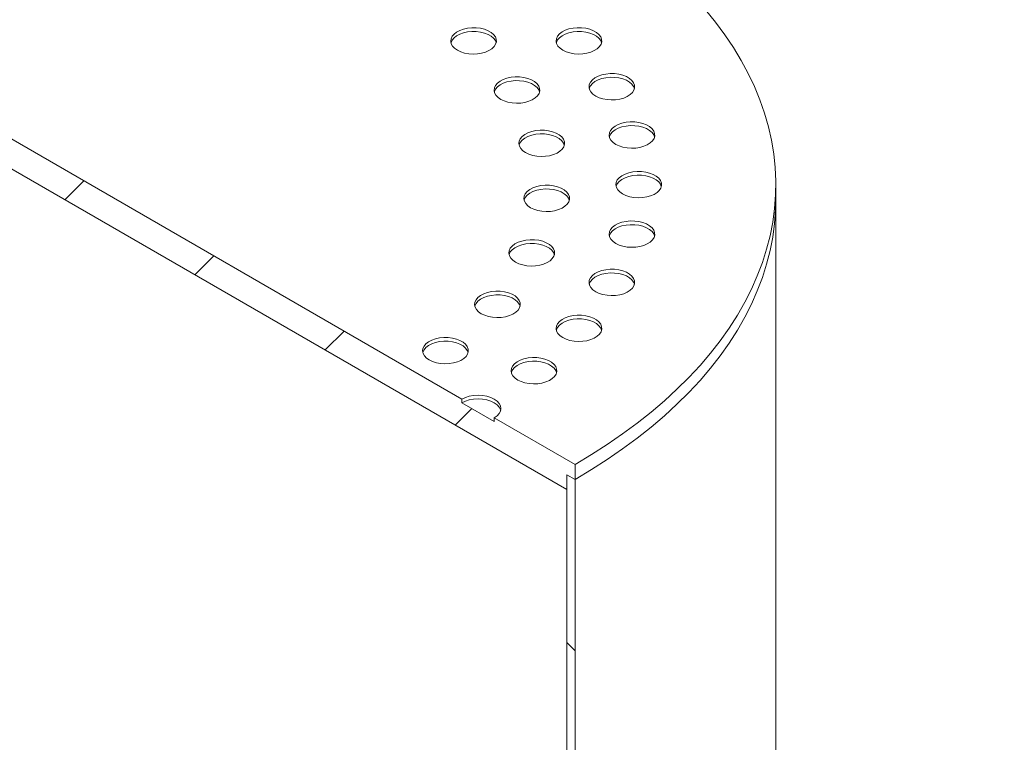
# Model space of a CAD drawing. Units: millimetres. Extents: x -111 to 653, y 5 to 290.
# Drawn here: x 315 to 336, y 241 to 257 of the extents above; entities that cross this region are included whole.
import ezdxf

# ---------------------------------------------------------------- set-up
doc = ezdxf.new("R2010")
doc.units = ezdxf.units.MM

msp = doc.modelspace()

# ---------------------------------------------------------------- hatches: boundary and pattern name
at = {"linetype": 'Continuous', "lineweight": 0}
h = msp.add_hatch(dxfattribs=at)
h.set_pattern_fill('ANSI31', style=0)
h.paths.add_polyline_path([(326.894008, 246.705439), (326.894008, 247.032055), (327.070785, 246.930004), (327.070785, 247.25662), (325.303018, 248.277131), (325.303018, 248.195476), (324.595911, 248.603681), (324.595911, 248.685335), (308.332455, 258.074028), (308.332455, 257.992374), (307.625349, 258.400578), (307.625349, 258.482232), (305.857582, 259.502742), (305.857582, 259.176126), (306.034358, 259.074075), (306.034358, 258.747458)], flags=0)
h = msp.add_hatch(dxfattribs=at)
h.set_pattern_fill('ANSI31', style=0)
edge = h.paths.add_edge_path(flags=0)
edge.add_ellipse((316.464183, 227.378265), major_axis=(109.40687, -63.159242), ratio=0.0217685998, start_angle=71.58986109, end_angle=77.42790898)
edge.add_spline(control_points=[(334.322861, 219.268825), (334.318951, 219.271102), (334.314991, 219.274195), (334.311308, 219.27784), (334.307625, 219.281484), (334.30412, 219.285779), (334.30107, 219.290366), (334.297985, 219.295006), (334.295282, 219.30007), (334.293168, 219.305151), (334.291012, 219.310333), (334.289409, 219.315673), (334.288482, 219.320742), (334.28783, 219.324306), (334.287498, 219.327795), (334.287498, 219.33107)], knot_values=[0.000000197, 0.000000197, 0.000000197, 0.000000197, 0.00033198, 0.00033198, 0.00033198, 0.000663714, 0.000663714, 0.000663714, 0.000999228, 0.000999228, 0.000999228, 0.001341517, 0.001341517, 0.001341517, 0.001581922, 0.001581922, 0.001581922, 0.001581922], weights=[1, 1, 1, 1, 1, 1, 1, 1, 1, 1, 1, 1, 1, 1, 1, 1], degree=3, periodic=0)
edge.add_line((334.287498, 219.33107), (334.287498, 219.414282))
edge.add_spline(control_points=[(334.287498, 219.414282), (334.287498, 219.415613), (334.287443, 219.416978), (334.287334, 219.418366), (334.286948, 219.423298), (334.285855, 219.428628), (334.284141, 219.433914), (334.282426, 219.439201), (334.280041, 219.444594), (334.27718, 219.449634), (334.274349, 219.454618), (334.270972, 219.459397), (334.26733, 219.463554), (334.26375, 219.467639), (334.259814, 219.471237), (334.255855, 219.474033), (334.25462, 219.474906), (334.253376, 219.475707), (334.252134, 219.47643)], knot_values=[0.001576473, 0.001576473, 0.001576473, 0.001576473, 0.001673634, 0.001673634, 0.001673634, 0.002021379, 0.002021379, 0.002021379, 0.002369331, 0.002369331, 0.002369331, 0.002713504, 0.002713504, 0.002713504, 0.003051684, 0.003051684, 0.003051684, 0.003155746, 0.003155746, 0.003155746, 0.003155746], weights=[1, 1, 1, 1, 1, 1, 1, 1, 1, 1, 1, 1, 1, 1, 1, 1, 1, 1, 1], degree=3, periodic=0)
edge.add_ellipse((316.464183, 227.378265), major_axis=(117.363733, -67.752641), ratio=0.0217685998, start_angle=78.38471065, end_angle=79.27294383)
edge.add_spline(control_points=[(332.97904, 220.217193), (332.967263, 220.224044), (332.955331, 220.23335), (332.944237, 220.244318), (332.933144, 220.255285), (332.922583, 220.268211), (332.9134, 220.282024), (332.904135, 220.295961), (332.896019, 220.311178), (332.889688, 220.326442), (332.883265, 220.341929), (332.878502, 220.357885), (332.875775, 220.373018), (332.873904, 220.383406), (332.872949, 220.393574), (332.872949, 220.40313)], knot_values=[0.000000197, 0.000000197, 0.000000197, 0.000000197, 0.000999545, 0.000999545, 0.000999545, 0.001998509, 0.001998509, 0.001998509, 0.003006351, 0.003006351, 0.003006351, 0.004029099, 0.004029099, 0.004029099, 0.004730375, 0.004730375, 0.004730375, 0.004730375], weights=[1, 1, 1, 1, 1, 1, 1, 1, 1, 1, 1, 1, 1, 1, 1, 1], degree=3, periodic=0)
edge.add_line((332.872949, 220.40313), (332.872949, 220.485855))
edge.add_spline(control_points=[(332.872949, 220.485855), (332.872949, 220.490044), (332.872767, 220.494343), (332.872405, 220.49872), (332.87119, 220.513392), (332.867873, 220.52923), (332.862721, 220.544923), (332.857569, 220.560616), (332.850436, 220.576601), (332.841906, 220.591532), (332.833439, 220.606351), (332.823356, 220.620545), (332.812499, 220.632898), (332.801765, 220.64511), (332.789973, 220.655862), (332.778115, 220.66423), (332.774379, 220.666866), (332.770616, 220.669287), (332.766858, 220.671471)], knot_values=[0.004717183, 0.004717183, 0.004717183, 0.004717183, 0.005022891, 0.005022891, 0.005022891, 0.006054981, 0.006054981, 0.006054981, 0.007087217, 0.007087217, 0.007087217, 0.008111758, 0.008111758, 0.008111758, 0.009124481, 0.009124481, 0.009124481, 0.009439319, 0.009439319, 0.009439319, 0.009439319], weights=[1, 1, 1, 1, 1, 1, 1, 1, 1, 1, 1, 1, 1, 1, 1, 1, 1, 1, 1], degree=3, periodic=0)
edge.add_ellipse((316.464183, 227.378265), major_axis=(133.27746, -76.93944), ratio=0.0217685998, start_angle=80.77669143, end_angle=81.29664329)
edge.add_spline(control_points=[(331.918128, 221.164579), (331.906371, 221.171409), (331.894444, 221.175991), (331.883338, 221.177946), (331.87223, 221.179902), (331.861637, 221.179284), (331.852426, 221.17616), (331.843191, 221.173028), (331.835092, 221.167294), (331.828773, 221.159447), (331.8224, 221.151533), (331.817664, 221.141257), (331.814931, 221.12947), (331.813013, 221.1212), (331.812037, 221.112064), (331.812037, 221.102429)], knot_values=[0.000000197, 0.000000197, 0.000000197, 0.000000197, 0.000997884, 0.000997884, 0.000997884, 0.001995624, 0.001995624, 0.001995624, 0.002995876, 0.002995876, 0.002995876, 0.00400477, 0.00400477, 0.00400477, 0.00471186, 0.00471186, 0.00471186, 0.00471186], weights=[1, 1, 1, 1, 1, 1, 1, 1, 1, 1, 1, 1, 1, 1, 1, 1], degree=3, periodic=0)
edge.add_line((331.812037, 221.102429), (331.812037, 221.01984))
edge.add_spline(control_points=[(331.812037, 221.01984), (331.812037, 221.015711), (331.81186, 221.011678), (331.811507, 221.007773), (331.810308, 220.994513), (331.807007, 220.982511), (331.801862, 220.972781), (331.796735, 220.963084), (331.789632, 220.955376), (331.781134, 220.950335), (331.772726, 220.945348), (331.762714, 220.942836), (331.751936, 220.943039), (331.74129, 220.94324), (331.729599, 220.946096), (331.717845, 220.951378), (331.713897, 220.953152), (331.709918, 220.955203), (331.705946, 220.957512)], knot_values=[0.000728862, 0.000728862, 0.000728862, 0.000728862, 0.001030141, 0.001030141, 0.001030141, 0.002060473, 0.002060473, 0.002060473, 0.003087386, 0.003087386, 0.003087386, 0.004103396, 0.004103396, 0.004103396, 0.005106776, 0.005106776, 0.005106776, 0.005439451, 0.005439451, 0.005439451, 0.005439451], weights=[1, 1, 1, 1, 1, 1, 1, 1, 1, 1, 1, 1, 1, 1, 1, 1, 1, 1, 1], degree=3, periodic=0)
edge.add_ellipse((316.464183, 227.378265), major_axis=(117.363733, -67.752641), ratio=0.0217685998, start_angle=80.16010321, end_angle=80.3324874)
edge.add_line((331.4584, 221.101412), (331.4584, 220.935915))
edge.add_ellipse((316.464183, 227.378265), major_axis=(109.40687, -63.159242), ratio=0.0217685998, start_angle=79.38770628, end_angle=79.57281292, ccw=False)
edge.add_spline(control_points=[(331.705946, 220.791942), (331.733284, 220.776041), (331.761016, 220.765372), (331.786843, 220.760813), (331.812668, 220.756255), (331.837294, 220.757676), (331.858726, 220.764899), (331.880258, 220.772156), (331.899154, 220.785458), (331.913932, 220.803659), (331.9289, 220.822094), (331.940053, 220.84605), (331.946532, 220.873548), (331.951142, 220.893115), (331.953492, 220.914772), (331.953492, 220.937629)], knot_values=[0.000000197, 0.000000197, 0.000000197, 0.000000197, 0.00231987, 0.00231987, 0.00231987, 0.004639109, 0.004639109, 0.004639109, 0.006968996, 0.006968996, 0.006968996, 0.009329061, 0.009329061, 0.009329061, 0.011007005, 0.011007005, 0.011007005, 0.011007005], weights=[1, 1, 1, 1, 1, 1, 1, 1, 1, 1, 1, 1, 1, 1, 1, 1], degree=3, periodic=0)
edge.add_line((331.953492, 220.937629), (331.953492, 220.97894))
edge.add_ellipse((316.464183, 227.378265), major_axis=(125.320597, -72.346041), ratio=0.0217685998, start_angle=80.16518537, end_angle=80.67245524, ccw=False)
edge.add_line((332.731494, 220.526737), (332.731494, 220.485375))
edge.add_spline(control_points=[(332.731494, 220.485375), (332.731494, 220.4635), (332.733639, 220.440252), (332.737843, 220.416495), (332.744161, 220.380795), (332.755348, 220.343098), (332.770497, 220.306522), (332.78565, 220.26994), (332.805195, 220.233457), (332.827533, 220.200176), (332.849658, 220.167212), (332.875152, 220.136463), (332.901871, 220.110619), (332.926578, 220.086722), (332.952962, 220.066397), (332.97904, 220.051219)], knot_values=[0.000810775, 0.000810775, 0.000810775, 0.000810775, 0.002415601, 0.002415601, 0.002415601, 0.00483103, 0.00483103, 0.00483103, 0.007247337, 0.007247337, 0.007247337, 0.009640826, 0.009640826, 0.009640826, 0.011849846, 0.011849846, 0.011849846, 0.011849846], weights=[1, 1, 1, 1, 1, 1, 1, 1, 1, 1, 1, 1, 1, 1, 1, 1], degree=3, periodic=0)
edge.add_ellipse((316.464183, 227.378265), major_axis=(109.40687, -63.159242), ratio=0.0217685998, start_angle=77.55782723, end_angle=78.43498398, ccw=False)
edge.add_spline(control_points=[(334.149615, 219.369722), (334.153632, 219.344206), (334.161148, 219.317145), (334.171566, 219.290761), (334.181995, 219.264354), (334.195629, 219.237886), (334.211366, 219.213621), (334.226933, 219.189617), (334.245005, 219.167091), (334.264055, 219.148049), (334.282761, 219.129352), (334.302945, 219.113487), (334.322861, 219.101879)], knot_values=[0.000001006, 0.000001006, 0.000001006, 0.000001006, 0.001739296, 0.001739296, 0.001739296, 0.003479718, 0.003479718, 0.003479718, 0.005201603, 0.005201603, 0.005201603, 0.006892079, 0.006892079, 0.006892079, 0.006892079], weights=[1, 1, 1, 1, 1, 1, 1, 1, 1, 1, 1, 1, 1], degree=3, periodic=0)
edge.add_ellipse((316.464183, 227.378265), major_axis=(101.450007, -58.565842), ratio=0.0217685998, start_angle=70.06471472, end_angle=76.3765553, ccw=False)
edge.add_spline(control_points=[(342.067516, 214.577989), (342.303821, 214.439642), (342.544805, 214.35365), (342.763872, 214.329514), (342.952981, 214.30868), (343.13149, 214.332892), (343.2846, 214.400166), (343.437653, 214.467415), (343.569548, 214.579552), (343.669337, 214.727301), (343.769073, 214.874972), (343.83949, 215.062295), (343.874739, 215.273753), (343.892952, 215.383012), (343.902162, 215.499756), (343.902162, 215.621362)], knot_values=[0.000000196, 0.000000196, 0.000000196, 0.000000196, 0.020051887, 0.020051887, 0.020051887, 0.037275418, 0.037275418, 0.037275418, 0.054492582, 0.054492582, 0.054492582, 0.071700552, 0.071700552, 0.071700552, 0.080498677, 0.080498677, 0.080498677, 0.080498677], weights=[1, 1, 1, 1, 1, 1, 1, 1, 1, 1, 1, 1, 1, 1, 1, 1], degree=3, periodic=0)
edge.add_line((343.902162, 215.621362), (343.902162, 252.365698))
edge.add_spline(control_points=[(343.902162, 252.365698), (343.902162, 252.576002), (343.911764, 252.781053), (343.930889, 252.979153), (343.99192, 253.611333), (344.153519, 254.182495), (344.402341, 254.645357), (344.651023, 255.107959), (344.993683, 255.475125), (345.402018, 255.716429), (345.810165, 255.957622), (346.295173, 256.079707), (346.816947, 256.072517), (347.338639, 256.065328), (347.911465, 255.9287), (348.488012, 255.673902), (349.064694, 255.419045), (349.661005, 255.03893), (350.227542, 254.56505), (350.794382, 254.090918), (351.347063, 253.509834), (351.839784, 252.87), (352.332802, 252.229782), (352.779404, 251.513065), (353.142601, 250.7793), (353.50594, 250.04525), (353.795847, 249.27387), (353.988341, 248.529091), (354.180843, 247.784283), (354.281241, 247.045522), (354.281241, 246.373983)], knot_values=[0.0000002, 0.0000002, 0.0000002, 0.0000002, 0.015453478, 0.015453478, 0.015453478, 0.065408211, 0.065408211, 0.065408211, 0.115334411, 0.115334411, 0.115334411, 0.165237537, 0.165237537, 0.165237537, 0.215133192, 0.215133192, 0.215133192, 0.265040983, 0.265040983, 0.265040983, 0.314975991, 0.314975991, 0.314975991, 0.364941394, 0.364941394, 0.364941394, 0.414926174, 0.414926174, 0.414926174, 0.464912605, 0.464912605, 0.464912605, 0.464912605], weights=[1, 1, 1, 1, 1, 1, 1, 1, 1, 1, 1, 1, 1, 1, 1, 1, 1, 1, 1, 1, 1, 1, 1, 1, 1, 1, 1, 1, 1, 1, 1], degree=3, periodic=0)
edge.add_line((354.281241, 246.373983), (354.437149, 246.28398))
edge.add_spline(control_points=[(354.437149, 246.28398), (354.437149, 246.975236), (354.333802, 247.735688), (354.13565, 248.502365), (353.937504, 249.269016), (353.639087, 250.063049), (353.265086, 250.81866), (352.891214, 251.574013), (352.431487, 252.311817), (351.92398, 252.970885), (351.416745, 253.629602), (350.84778, 254.227845), (350.264234, 254.715995), (349.680966, 255.203913), (349.06704, 255.595305), (348.473315, 255.857743), (347.879715, 256.120126), (347.289939, 256.260848), (346.752805, 256.268298), (346.215598, 256.275749), (345.716237, 256.150102), (345.296011, 255.901816), (344.875613, 255.653428), (344.522825, 255.275458), (344.266794, 254.799227), (344.010634, 254.322755), (343.844266, 253.734789), (343.781432, 253.084005), (343.761742, 252.880066), (343.751856, 252.668971), (343.751856, 252.452468)], knot_values=[0.000000197, 0.000000197, 0.000000197, 0.000000197, 0.050794189, 0.050794189, 0.050794189, 0.101586814, 0.101586814, 0.101586814, 0.152362068, 0.152362068, 0.152362068, 0.203109965, 0.203109965, 0.203109965, 0.25383319, 0.25383319, 0.25383319, 0.304545228, 0.304545228, 0.304545228, 0.35526385, 0.35526385, 0.35526385, 0.406003368, 0.406003368, 0.406003368, 0.456768905, 0.456768905, 0.456768905, 0.472473624, 0.472473624, 0.472473624, 0.472473624], weights=[1, 1, 1, 1, 1, 1, 1, 1, 1, 1, 1, 1, 1, 1, 1, 1, 1, 1, 1, 1, 1, 1, 1, 1, 1, 1, 1, 1, 1, 1, 1], degree=3, periodic=0)
edge.add_line((343.751856, 252.452468), (343.751856, 215.708131))
edge.add_spline(control_points=[(343.751856, 215.708131), (343.751856, 215.601406), (343.744139, 215.49877), (343.728864, 215.402331), (343.69792, 215.206969), (343.63465, 215.033499), (343.544308, 214.89629), (343.453922, 214.759015), (343.333942, 214.654245), (343.194324, 214.590646), (343.054659, 214.527025), (342.891487, 214.502846), (342.718338, 214.520095), (342.514085, 214.540443), (342.288549, 214.619789), (342.067516, 214.749051)], knot_values=[0.000000199, 0.000000199, 0.000000199, 0.000000199, 0.007842459, 0.007842459, 0.007842459, 0.023902347, 0.023902347, 0.023902347, 0.039970022, 0.039970022, 0.039970022, 0.056043226, 0.056043226, 0.056043226, 0.075112304, 0.075112304, 0.075112304, 0.075112304], weights=[1, 1, 1, 1, 1, 1, 1, 1, 1, 1, 1, 1, 1, 1, 1, 1], degree=3, periodic=0)
h = msp.add_hatch(dxfattribs=at)
h.set_pattern_fill('ANSI31', style=0)
edge = h.paths.add_edge_path(flags=0)
edge.add_line((334.287498, 214.763889), (334.287498, 214.8471))
edge.add_spline(control_points=[(334.287498, 214.8471), (334.287498, 214.848423), (334.287551, 214.849716), (334.287658, 214.850971), (334.288041, 214.855471), (334.289133, 214.85955), (334.290846, 214.86287), (334.292562, 214.866196), (334.29495, 214.868851), (334.297819, 214.870598), (334.300655, 214.872326), (334.304041, 214.873214), (334.307694, 214.873167), (334.311277, 214.873121), (334.315217, 214.872174), (334.319181, 214.870395), (334.320402, 214.869847), (334.321632, 214.869219), (334.322861, 214.868515)], knot_values=[0.00157708, 0.00157708, 0.00157708, 0.00157708, 0.001673599, 0.001673599, 0.001673599, 0.002022139, 0.002022139, 0.002022139, 0.002371333, 0.002371333, 0.002371333, 0.002716626, 0.002716626, 0.002716626, 0.00305517, 0.00305517, 0.00305517, 0.003158106, 0.003158106, 0.003158106, 0.003158106], weights=[1, 1, 1, 1, 1, 1, 1, 1, 1, 1, 1, 1, 1, 1, 1, 1, 1, 1, 1], degree=3, periodic=0)
edge.add_ellipse((316.464183, 227.378265), major_axis=(109.40687, -63.159242), ratio=0.0217685998, start_angle=283.93636183, end_angle=289.69664447)
edge.add_spline(control_points=[(342.067516, 210.446501), (342.452157, 210.227345), (342.838708, 210.055166), (343.214012, 209.93582), (343.80337, 209.748407), (344.377998, 209.68918), (344.890281, 209.763008), (345.402811, 209.836871), (345.86709, 210.045953), (346.244665, 210.372862), (346.622356, 210.699871), (346.923721, 211.153804), (347.123825, 211.696999), (347.323934, 212.24021), (347.428303, 212.887677), (347.428303, 213.585764)], knot_values=[0.000000199, 0.000000199, 0.000000199, 0.000000199, 0.032638742, 0.032638742, 0.032638742, 0.084332936, 0.084332936, 0.084332936, 0.136052379, 0.136052379, 0.136052379, 0.187787761, 0.187787761, 0.187787761, 0.239524394, 0.239524394, 0.239524394, 0.239524394], weights=[1, 1, 1, 1, 1, 1, 1, 1, 1, 1, 1, 1, 1, 1, 1, 1], degree=3, periodic=0)
edge.add_line((347.428303, 213.585764), (347.428303, 250.3301))
edge.add_spline(control_points=[(347.428303, 250.3301), (347.428303, 250.57913), (347.470182, 250.808244), (347.549626, 250.993897), (347.620752, 251.160109), (347.723841, 251.296545), (347.850352, 251.391931), (347.976908, 251.48735), (348.130388, 251.544323), (348.298085, 251.558155), (348.465868, 251.571995), (348.652508, 251.543033), (348.842558, 251.47368), (349.032695, 251.404295), (349.231489, 251.292569), (349.422484, 251.147751), (349.613518, 251.002904), (349.80202, 250.820954), (349.972372, 250.616965), (350.1427, 250.413004), (350.299584, 250.181381), (350.430009, 249.941282), (350.560379, 249.701287), (350.667912, 249.4462), (350.743679, 249.197164), (350.819407, 248.94826), (350.865493, 248.698533), (350.87811, 248.468681), (350.880565, 248.423963), (350.881794, 248.379836), (350.881794, 248.336442)], knot_values=[0.000000196, 0.000000196, 0.000000196, 0.000000196, 0.018299081, 0.018299081, 0.018299081, 0.034622648, 0.034622648, 0.034622648, 0.05095198, 0.05095198, 0.05095198, 0.067289733, 0.067289733, 0.067289733, 0.083635086, 0.083635086, 0.083635086, 0.099983892, 0.099983892, 0.099983892, 0.116330433, 0.116330433, 0.116330433, 0.132669913, 0.132669913, 0.132669913, 0.149000626, 0.149000626, 0.149000626, 0.152134338, 0.152134338, 0.152134338, 0.152134338], weights=[1, 1, 1, 1, 1, 1, 1, 1, 1, 1, 1, 1, 1, 1, 1, 1, 1, 1, 1, 1, 1, 1, 1, 1, 1, 1, 1, 1, 1, 1, 1], degree=3, periodic=0)
edge.add_line((350.881794, 248.336442), (351.037702, 248.246439))
edge.add_spline(control_points=[(351.037702, 248.246439), (351.037702, 248.299151), (351.036035, 248.35286), (351.032708, 248.407353), (351.017382, 248.658362), (350.965616, 248.930692), (350.881711, 249.201768), (350.797755, 249.473005), (350.679303, 249.750476), (350.536192, 250.01118), (350.393013, 250.272008), (350.221199, 250.523257), (350.035002, 250.74411), (349.848778, 250.964997), (349.643028, 251.161579), (349.4348, 251.317582), (349.226621, 251.473549), (349.010223, 251.59326), (348.803518, 251.666804), (348.596919, 251.740311), (348.394309, 251.769725), (348.212455, 251.752595), (348.030704, 251.735475), (347.864678, 251.671391), (347.728123, 251.565619), (347.591621, 251.459888), (347.480808, 251.309586), (347.404869, 251.127131), (347.321731, 250.927382), (347.277997, 250.682564), (347.277997, 250.41687)], knot_values=[0.0000002, 0.0000002, 0.0000002, 0.0000002, 0.003873524, 0.003873524, 0.003873524, 0.021960316, 0.021960316, 0.021960316, 0.040058036, 0.040058036, 0.040058036, 0.05816441, 0.05816441, 0.05816441, 0.076273389, 0.076273389, 0.076273389, 0.094377892, 0.094377892, 0.094377892, 0.112472892, 0.112472892, 0.112472892, 0.130557515, 0.130557515, 0.130557515, 0.148635188, 0.148635188, 0.148635188, 0.168483765, 0.168483765, 0.168483765, 0.168483765], weights=[1, 1, 1, 1, 1, 1, 1, 1, 1, 1, 1, 1, 1, 1, 1, 1, 1, 1, 1, 1, 1, 1, 1, 1, 1, 1, 1, 1, 1, 1, 1], degree=3, periodic=0)
edge.add_line((347.277997, 250.41687), (347.277997, 213.672534))
edge.add_spline(control_points=[(347.277997, 213.672534), (347.277997, 212.993562), (347.176487, 212.363825), (346.981855, 211.835489), (346.787231, 211.307172), (346.494117, 210.865674), (346.126763, 210.54763), (345.759535, 210.229696), (345.307979, 210.026361), (344.809492, 209.954548), (344.311273, 209.882773), (343.752421, 209.940402), (343.179248, 210.122702), (342.815309, 210.238455), (342.440503, 210.40529), (342.067516, 210.617564)], knot_values=[0.000000197, 0.000000197, 0.000000197, 0.000000197, 0.049891519, 0.049891519, 0.049891519, 0.099781391, 0.099781391, 0.099781391, 0.149654179, 0.149654179, 0.149654179, 0.199499982, 0.199499982, 0.199499982, 0.230879122, 0.230879122, 0.230879122, 0.230879122], weights=[1, 1, 1, 1, 1, 1, 1, 1, 1, 1, 1, 1, 1, 1, 1, 1], degree=3, periodic=0)
edge.add_ellipse((316.464183, 227.378265), major_axis=(101.450007, -58.565842), ratio=0.0217685998, start_angle=284.97556372, end_angle=291.19754463, ccw=False)
edge.add_spline(control_points=[(334.322861, 215.035461), (334.303333, 215.046627), (334.283553, 215.053997), (334.265167, 215.05701), (334.246788, 215.060021), (334.2293, 215.05877), (334.214077, 215.053448), (334.198646, 215.048052), (334.185123, 215.038338), (334.174534, 215.025148), (334.162573, 215.010248), (334.153998, 214.990424), (334.149615, 214.967644)], knot_values=[0.000000197, 0.000000197, 0.000000197, 0.000000197, 0.001657258, 0.001657258, 0.001657258, 0.003313043, 0.003313043, 0.003313043, 0.004991366, 0.004991366, 0.004991366, 0.006893795, 0.006893795, 0.006893795, 0.006893795], weights=[1, 1, 1, 1, 1, 1, 1, 1, 1, 1, 1, 1, 1], degree=3, periodic=0)
edge.add_ellipse((316.464183, 227.378265), major_axis=(109.40687, -63.159242), ratio=0.0217685998, start_angle=282.94012697, end_angle=283.80788631, ccw=False)
edge.add_spline(control_points=[(332.97904, 215.637664), (332.951584, 215.653384), (332.923771, 215.663785), (332.897911, 215.66806), (332.87206, 215.672332), (332.847452, 215.670609), (332.826048, 215.663125), (332.804419, 215.655562), (332.785472, 215.641921), (332.77068, 215.623369), (332.755649, 215.604518), (332.744499, 215.580083), (332.738114, 215.552071), (332.733731, 215.532845), (332.731494, 215.511656), (332.731494, 215.489319)], knot_values=[0.000000197, 0.000000197, 0.000000197, 0.000000197, 0.002329923, 0.002329923, 0.002329923, 0.004658252, 0.004658252, 0.004658252, 0.007010896, 0.007010896, 0.007010896, 0.009402154, 0.009402154, 0.009402154, 0.011041959, 0.011041959, 0.011041959, 0.011041959], weights=[1, 1, 1, 1, 1, 1, 1, 1, 1, 1, 1, 1, 1, 1, 1, 1], degree=3, periodic=0)
edge.add_line((332.731494, 215.489319), (332.731494, 215.447957))
edge.add_ellipse((316.464183, 227.378265), major_axis=(125.320597, -72.346041), ratio=0.0217685998, start_angle=280.72386824, end_angle=281.22668115, ccw=False)
edge.add_line((331.953492, 215.894016), (331.953492, 215.935327))
edge.add_spline(control_points=[(331.953492, 215.935327), (331.953492, 215.95806), (331.951168, 215.982288), (331.946607, 216.007035), (331.940048, 216.04263), (331.928638, 216.080163), (331.913289, 216.1165), (331.898013, 216.152662), (331.878403, 216.188653), (331.856074, 216.221393), (331.834023, 216.253725), (331.808699, 216.283792), (331.782233, 216.309001), (331.757754, 216.332316), (331.731684, 216.352078), (331.705946, 216.366824)], knot_values=[0.000734025, 0.000734025, 0.000734025, 0.000734025, 0.002402241, 0.002402241, 0.002402241, 0.004805149, 0.004805149, 0.004805149, 0.007196761, 0.007196761, 0.007196761, 0.009558377, 0.009558377, 0.009558377, 0.011738148, 0.011738148, 0.011738148, 0.011738148], weights=[1, 1, 1, 1, 1, 1, 1, 1, 1, 1, 1, 1, 1, 1, 1, 1], degree=3, periodic=0)
edge.add_ellipse((316.464183, 227.378265), major_axis=(109.40687, -63.159242), ratio=0.0217685998, start_angle=281.81358598, end_angle=281.99692635, ccw=False)
edge.add_line((331.4584, 216.508661), (331.4584, 216.343165))
edge.add_ellipse((316.464183, 227.378265), major_axis=(117.363733, -67.752641), ratio=0.0217685998, start_angle=281.0608721, end_angle=281.2317176)
edge.add_spline(control_points=[(331.705946, 216.201254), (331.717679, 216.194528), (331.729581, 216.185363), (331.740664, 216.174521), (331.751749, 216.163678), (331.762319, 216.150861), (331.771516, 216.137137), (331.780746, 216.123361), (331.788844, 216.108296), (331.795171, 216.093172), (331.801568, 216.077881), (331.80633, 216.062114), (331.809089, 216.047145), (331.811042, 216.036547), (331.812037, 216.026171), (331.812037, 216.016436)], knot_values=[0.000000197, 0.000000197, 0.000000197, 0.000000197, 0.000995753, 0.000995753, 0.000995753, 0.001991293, 0.001991293, 0.001991293, 0.002990469, 0.002990469, 0.002990469, 0.004000769, 0.004000769, 0.004000769, 0.004715262, 0.004715262, 0.004715262, 0.004715262], weights=[1, 1, 1, 1, 1, 1, 1, 1, 1, 1, 1, 1, 1, 1, 1, 1], degree=3, periodic=0)
edge.add_line((331.812037, 216.016436), (331.812037, 215.933847))
edge.add_spline(control_points=[(331.812037, 215.933847), (331.812037, 215.929245), (331.812258, 215.924508), (331.812697, 215.91968), (331.814035, 215.904976), (331.81748, 215.889126), (331.82276, 215.873455), (331.828008, 215.857881), (331.835217, 215.842048), (331.843796, 215.8273), (331.852287, 215.812703), (331.862358, 215.798762), (331.873167, 215.786662), (331.883868, 215.774682), (331.895591, 215.764176), (331.907355, 215.756027), (331.910933, 215.753548), (331.914533, 215.751269), (331.918128, 215.749207)], knot_values=[0.004723722, 0.004723722, 0.004723722, 0.004723722, 0.005059797, 0.005059797, 0.005059797, 0.006090165, 0.006090165, 0.006090165, 0.007114254, 0.007114254, 0.007114254, 0.008127716, 0.008127716, 0.008127716, 0.009130948, 0.009130948, 0.009130948, 0.009432058, 0.009432058, 0.009432058, 0.009432058], weights=[1, 1, 1, 1, 1, 1, 1, 1, 1, 1, 1, 1, 1, 1, 1, 1, 1, 1, 1], degree=3, periodic=0)
edge.add_ellipse((316.464183, 227.378265), major_axis=(133.27746, -76.93944), ratio=0.0217685998, start_angle=280.10487696, end_angle=280.62052199)
edge.add_spline(control_points=[(332.766858, 215.262392), (332.778657, 215.255625), (332.790613, 215.251135), (332.801732, 215.249278), (332.81285, 215.247421), (332.823437, 215.248144), (332.832639, 215.251362), (332.841901, 215.254601), (332.850012, 215.260452), (332.856331, 215.268417), (332.862724, 215.276475), (332.867458, 215.286913), (332.870161, 215.29887), (332.872008, 215.307041), (332.872949, 215.316038), (332.872949, 215.325518)], knot_values=[0.000000197, 0.000000197, 0.000000197, 0.000000197, 0.001001445, 0.001001445, 0.001001445, 0.002002459, 0.002002459, 0.002002459, 0.003010076, 0.003010076, 0.003010076, 0.004029475, 0.004029475, 0.004029475, 0.004725134, 0.004725134, 0.004725134, 0.004725134], weights=[1, 1, 1, 1, 1, 1, 1, 1, 1, 1, 1, 1, 1, 1, 1, 1], degree=3, periodic=0)
edge.add_line((332.872949, 215.325518), (332.872949, 215.408243))
edge.add_spline(control_points=[(332.872949, 215.408243), (332.872949, 215.410952), (332.873025, 215.413618), (332.873176, 215.416233), (332.873962, 215.429812), (332.87685, 215.442214), (332.881606, 215.452413), (332.886373, 215.462634), (332.893149, 215.470927), (332.901386, 215.476572), (332.909572, 215.482182), (332.919433, 215.485331), (332.930148, 215.485711), (332.940721, 215.486087), (332.952424, 215.483775), (332.964268, 215.478941), (332.969153, 215.476948), (332.974102, 215.474519), (332.97904, 215.47169)], knot_values=[0.00083623, 0.00083623, 0.00083623, 0.00083623, 0.001033402, 0.001033402, 0.001033402, 0.002066596, 0.002066596, 0.002066596, 0.003102255, 0.003102255, 0.003102255, 0.004131761, 0.004131761, 0.004131761, 0.005147529, 0.005147529, 0.005147529, 0.005561454, 0.005561454, 0.005561454, 0.005561454], weights=[1, 1, 1, 1, 1, 1, 1, 1, 1, 1, 1, 1, 1, 1, 1, 1, 1, 1, 1], degree=3, periodic=0)
edge.add_ellipse((316.464183, 227.378265), major_axis=(117.363733, -67.752641), ratio=0.0217685998, start_angle=282.11058, end_angle=282.98987794)
edge.add_spline(control_points=[(334.252134, 214.74257), (334.25605, 214.740328), (334.260018, 214.738843), (334.263707, 214.738232), (334.267397, 214.737621), (334.270909, 214.737866), (334.273964, 214.738934), (334.277049, 214.740013), (334.279752, 214.741958), (334.281864, 214.744602), (334.284012, 214.747292), (334.285607, 214.750778), (334.286527, 214.754771), (334.28717, 214.757562), (334.287498, 214.760641), (334.287498, 214.763889)], knot_values=[0.000000197, 0.000000197, 0.000000197, 0.000000197, 0.000332523, 0.000332523, 0.000332523, 0.000664834, 0.000664834, 0.000664834, 0.001000397, 0.001000397, 0.001000397, 0.001341885, 0.001341885, 0.001341885, 0.001580224, 0.001580224, 0.001580224, 0.001580224], weights=[1, 1, 1, 1, 1, 1, 1, 1, 1, 1, 1, 1, 1, 1, 1, 1], degree=3, periodic=0)
h = msp.add_hatch(dxfattribs=at)
h.set_pattern_fill('ANSI31', angle=90, style=0)
edge = h.paths.add_edge_path(flags=0)
edge.add_arc((327.777892, 224.854156), 1, 150.0026883, 234.8993285, ccw=False)
edge.add_line((327.070785, 225.26236), (327.070785, 246.930004))
edge.add_line((327.070785, 246.930004), (326.894008, 247.032055))
edge.add_line((326.894008, 247.032055), (326.894008, 225.364411))
edge.add_arc((327.777892, 224.854156), 1.25, 150.0026883, 234.8993285)
edge.add_line((327.33595, 224.225352), (328.995344, 222.161082))
edge.add_ellipse((316.464183, 227.378265), major_axis=(99.460791, -57.417493), ratio=0.0217685998, start_angle=76.23328713, end_angle=80.47691868, ccw=False)
edge.add_line((334.146043, 219.16312), (334.146043, 219.371802))
edge.add_ellipse((316.464183, 227.378265), major_axis=(109.40687, -63.159242), ratio=0.0217685998, start_angle=77.56050596, end_angle=81.37921158)
edge.add_line((329.039579, 222.341769), (327.424338, 224.351113))

# ---------------------------------------------------------------- linework, layer by layer
at = {"color": 7, "linetype": 'Continuous', "lineweight": 15}
for p, q in [((306.034358, 258.747458), (326.894008, 246.705439)), ((324.595911, 248.685335), (308.332455, 258.074028)), ((331.464183, 253.053065), (331.464183, 253.379681)), ((331.464183, 231.385421), (331.464183, 253.053065)), ((324.595911, 248.685335), (324.595911, 248.603681)), ((325.303018, 248.195476), (324.595911, 248.603681)), ((325.303018, 248.195476), (325.303018, 248.277131)), ((327.070785, 247.25662), (325.303018, 248.277131)), ((327.070785, 246.930004), (327.070785, 247.25662)), ((326.894008, 247.032055), (327.070785, 246.930004)), ((326.894008, 246.705439), (326.894008, 247.032055)), ((326.894008, 225.364411), (326.894008, 247.032055)), ((327.070785, 246.930004), (327.070785, 225.26236))]:
    msp.add_line(p, q, dxfattribs=at)
at = {"color": 7, "linetype": 'Continuous', "lineweight": 15, "flags": 128}
for points in [[(327.070785, 247.25662), (327.430564, 247.471613), (327.777274, 247.693647), (328.110502, 247.922457), (328.429851, 248.15777), (328.73494, 248.399306), (329.025406, 248.646778), (329.300902, 248.89989), (329.561101, 249.15834), (329.805692, 249.421821), (330.034383, 249.690019), (330.246903, 249.962614), (330.442998, 250.239281), (330.622433, 250.519691), (330.784996, 250.803508), (330.930493, 251.090396), (331.05875, 251.380012), (331.169614, 251.672011), (331.262954, 251.966046), (331.338657, 252.261764), (331.396635, 252.558815), (331.436817, 252.856845), (331.459155, 253.155497), (331.463625, 253.454417), (331.450219, 253.753247), (331.418953, 254.051632), (331.369866, 254.349217), (331.303016, 254.645646), (331.218482, 254.940566), (331.116365, 255.233627), (330.996786, 255.524478), (330.859889, 255.812773), (330.705836, 256.098168), (330.534812, 256.380324), (330.347018, 256.658903), (330.142681, 256.933575), (329.922043, 257.204012)], [(324.497336, 256.319713), (324.570635, 256.284775), (324.654064, 256.258477), (324.744606, 256.241768), (324.83899, 256.235253), (324.933804, 256.239168), (325.025621, 256.253371), (325.111123, 256.277348), (325.187219, 256.310233), (325.25116, 256.350838), (325.300633, 256.397694), (325.333852, 256.449109), (325.349615, 256.503224), (325.347353, 256.558083), (325.327147, 256.611704), (325.289728, 256.662148), (325.236449, 256.707592), (325.169234, 256.746394), (325.090513, 256.777152), (325.003132, 256.798754), (324.910248, 256.810418), (324.815219, 256.811724), (324.721479, 256.802624), (324.632417, 256.783447), (324.55125, 256.754887), (324.480913, 256.717975), (324.423948, 256.674045), (324.382414, 256.624686), (324.357812, 256.571681), (324.351031, 256.516946), (324.362316, 256.46246), (324.391259, 256.410191), (324.436814, 256.362028), (324.497336, 256.319713)], [(326.802708, 256.320577), (326.876008, 256.285639), (326.959436, 256.25934), (327.049979, 256.242631), (327.144363, 256.236117), (327.239177, 256.240031), (327.330994, 256.254234), (327.416495, 256.278211), (327.492592, 256.311096), (327.556532, 256.351701), (327.606006, 256.398558), (327.639224, 256.449972), (327.654988, 256.504087), (327.652726, 256.558946), (327.63252, 256.612567), (327.595101, 256.663011), (327.541821, 256.708456), (327.474607, 256.747258), (327.395886, 256.778016), (327.308505, 256.799617), (327.215621, 256.811281), (327.120592, 256.812587), (327.026852, 256.803487), (326.937789, 256.784311), (326.856623, 256.75575), (326.786286, 256.718838), (326.729321, 256.674909), (326.687787, 256.62555), (326.663184, 256.572545), (326.656403, 256.51781), (326.667688, 256.463323), (326.696631, 256.411054), (326.742187, 256.362892), (326.802708, 256.320577)], [(325.345862, 256.482988), (325.327147, 256.53005), (325.289728, 256.580494), (325.236449, 256.625938), (325.169234, 256.66474), (325.090513, 256.695498), (325.003132, 256.717099), (324.910248, 256.728764), (324.815219, 256.73007), (324.721479, 256.72097), (324.632417, 256.701793), (324.55125, 256.673233), (324.480913, 256.636321), (324.423948, 256.592391), (324.382414, 256.543032), (324.357812, 256.490027), (324.355916, 256.482988)], [(327.651235, 256.483852), (327.63252, 256.530913), (327.595101, 256.581357), (327.541821, 256.626801), (327.474607, 256.665604), (327.395886, 256.696361), (327.308505, 256.717963), (327.215621, 256.729627), (327.120592, 256.730933), (327.026852, 256.721833), (326.937789, 256.702657), (326.856623, 256.674096), (326.786286, 256.637184), (326.729321, 256.593255), (326.687787, 256.543895), (326.663184, 256.490891), (326.661288, 256.483852)], [(325.446434, 255.244393), (325.519734, 255.209455), (325.603162, 255.183157), (325.693705, 255.166448), (325.788089, 255.159933), (325.882903, 255.163848), (325.97472, 255.178051), (326.060221, 255.202028), (326.136318, 255.234913), (326.200258, 255.275518), (326.249732, 255.322374), (326.28295, 255.373789), (326.298714, 255.427904), (326.296451, 255.482763), (326.276246, 255.536384), (326.238827, 255.586828), (326.185547, 255.632272), (326.118333, 255.671074), (326.039612, 255.701832), (325.952231, 255.723433), (325.859347, 255.735098), (325.764318, 255.736404), (325.670578, 255.727304), (325.581515, 255.708127), (325.500349, 255.679567), (325.430012, 255.642655), (325.373047, 255.598725), (325.331513, 255.549366), (325.30691, 255.496361), (325.300129, 255.441626), (325.311414, 255.38714), (325.340357, 255.334871), (325.385913, 255.286708), (325.446434, 255.244393)], [(327.523308, 255.31628), (327.596608, 255.281342), (327.680036, 255.255043), (327.770579, 255.238334), (327.864963, 255.23182), (327.959776, 255.235734), (328.051594, 255.249937), (328.137095, 255.273914), (328.213192, 255.306799), (328.277132, 255.347404), (328.326606, 255.39426), (328.359824, 255.445675), (328.375588, 255.49979), (328.373325, 255.554649), (328.35312, 255.60827), (328.315701, 255.658714), (328.262421, 255.704158), (328.195207, 255.742961), (328.116486, 255.773718), (328.029105, 255.79532), (327.936221, 255.806984), (327.841192, 255.80829), (327.747452, 255.79919), (327.658389, 255.780014), (327.577223, 255.751453), (327.506886, 255.714541), (327.449921, 255.670612), (327.408387, 255.621252), (327.383784, 255.568248), (327.377003, 255.513513), (327.388288, 255.459026), (327.417231, 255.406757), (327.462787, 255.358595), (327.523308, 255.31628)], [(328.371835, 255.479555), (328.35312, 255.526616), (328.315701, 255.57706), (328.262421, 255.622504), (328.195207, 255.661307), (328.116486, 255.692064), (328.029105, 255.713666), (327.936221, 255.72533), (327.841192, 255.726636), (327.747452, 255.717536), (327.658389, 255.69836), (327.577223, 255.669799), (327.506886, 255.632887), (327.449921, 255.588958), (327.408387, 255.539598), (327.383784, 255.486594), (327.381888, 255.479555)], [(326.294961, 255.407668), (326.276246, 255.454729), (326.238827, 255.505174), (326.185547, 255.550618), (326.118333, 255.58942), (326.039612, 255.620178), (325.952231, 255.641779), (325.859347, 255.653444), (325.764318, 255.65475), (325.670578, 255.64565), (325.581515, 255.626473), (325.500349, 255.597913), (325.430012, 255.561001), (325.373047, 255.517071), (325.331513, 255.467712), (325.30691, 255.414707), (325.305014, 255.407668)], [(327.96289, 254.259272), (328.03619, 254.224333), (328.119618, 254.198035), (328.210161, 254.181326), (328.304545, 254.174811), (328.399358, 254.178726), (328.491175, 254.192929), (328.576677, 254.216906), (328.652774, 254.249791), (328.716714, 254.290396), (328.766188, 254.337252), (328.799406, 254.388667), (328.815169, 254.442782), (328.812907, 254.497641), (328.792702, 254.551262), (328.755283, 254.601706), (328.702003, 254.64715), (328.634788, 254.685953), (328.556068, 254.71671), (328.468687, 254.738312), (328.375803, 254.749976), (328.280774, 254.751282), (328.187034, 254.742182), (328.097971, 254.723005), (328.016805, 254.694445), (327.946468, 254.657533), (327.889503, 254.613603), (327.847969, 254.564244), (327.823366, 254.511239), (327.816585, 254.456504), (327.82787, 254.402018), (327.856813, 254.349749), (327.902369, 254.301586), (327.96289, 254.259272)], [(328.811416, 254.422547), (328.792702, 254.469608), (328.755283, 254.520052), (328.702003, 254.565496), (328.634788, 254.604298), (328.556068, 254.635056), (328.468687, 254.656658), (328.375803, 254.668322), (328.280774, 254.669628), (328.187034, 254.660528), (328.097971, 254.641351), (328.016805, 254.612791), (327.946468, 254.575879), (327.889503, 254.531949), (327.847969, 254.48259), (327.823366, 254.429585), (327.82147, 254.422547)], [(325.987513, 254.078656), (326.060813, 254.043718), (326.144242, 254.017419), (326.234784, 254.000711), (326.329168, 253.994196), (326.423982, 253.998111), (326.515799, 254.012313), (326.601301, 254.036291), (326.677397, 254.069176), (326.741337, 254.10978), (326.790811, 254.156637), (326.82403, 254.208052), (326.839793, 254.262167), (326.837531, 254.317026), (326.817325, 254.370646), (326.779906, 254.42109), (326.726627, 254.466535), (326.659412, 254.505337), (326.580691, 254.536095), (326.49331, 254.557696), (326.400426, 254.569361), (326.305397, 254.570667), (326.211657, 254.561567), (326.122594, 254.54239), (326.041428, 254.513829), (325.971091, 254.476917), (325.914126, 254.432988), (325.872592, 254.383629), (325.84799, 254.330624), (325.841208, 254.275889), (325.852493, 254.221403), (325.881437, 254.169133), (325.926992, 254.120971), (325.987513, 254.078656)], [(326.83604, 254.241931), (326.817325, 254.288992), (326.779906, 254.339436), (326.726627, 254.384881), (326.659412, 254.423683), (326.580691, 254.454441), (326.49331, 254.476042), (326.400426, 254.487707), (326.305397, 254.489013), (326.211657, 254.479913), (326.122594, 254.460736), (326.041428, 254.432175), (325.971091, 254.395263), (325.914126, 254.351334), (325.872592, 254.301975), (325.84799, 254.24897), (325.846094, 254.241931)], [(328.11063, 253.175579), (328.183929, 253.140641), (328.267358, 253.114342), (328.357901, 253.097634), (328.452284, 253.091119), (328.547098, 253.095034), (328.638915, 253.109236), (328.724417, 253.133214), (328.800513, 253.166099), (328.864454, 253.206703), (328.913928, 253.25356), (328.947146, 253.304975), (328.962909, 253.35909), (328.960647, 253.413949), (328.940442, 253.467569), (328.903023, 253.518013), (328.849743, 253.563458), (328.782528, 253.60226), (328.703808, 253.633018), (328.616427, 253.654619), (328.523543, 253.666284), (328.428514, 253.66759), (328.334774, 253.65849), (328.245711, 253.639313), (328.164544, 253.610753), (328.094208, 253.573841), (328.037243, 253.529911), (327.995708, 253.480552), (327.971106, 253.427547), (327.964325, 253.372812), (327.97561, 253.318326), (328.004553, 253.266057), (328.050109, 253.217894), (328.11063, 253.175579)], [(328.959156, 253.338854), (328.940442, 253.385915), (328.903023, 253.436359), (328.849743, 253.481804), (328.782528, 253.520606), (328.703808, 253.551364), (328.616427, 253.572965), (328.523543, 253.58463), (328.428514, 253.585936), (328.334774, 253.576836), (328.245711, 253.557659), (328.164544, 253.529098), (328.094208, 253.492186), (328.037243, 253.448257), (327.995708, 253.398898), (327.971106, 253.345893), (327.96921, 253.338854)], [(326.096925, 252.87345), (326.170225, 252.838512), (326.253654, 252.812213), (326.344196, 252.795505), (326.43858, 252.78899), (326.533394, 252.792905), (326.625211, 252.807107), (326.710713, 252.831085), (326.786809, 252.86397), (326.850749, 252.904574), (326.900223, 252.951431), (326.933442, 253.002846), (326.949205, 253.056961), (326.946943, 253.11182), (326.926737, 253.16544), (326.889318, 253.215884), (326.836038, 253.261329), (326.768824, 253.300131), (326.690103, 253.330889), (326.602722, 253.35249), (326.509838, 253.364155), (326.414809, 253.365461), (326.321069, 253.356361), (326.232006, 253.337184), (326.15084, 253.308623), (326.080503, 253.271711), (326.023538, 253.227782), (325.982004, 253.178423), (325.957401, 253.125418), (325.95062, 253.070683), (325.961905, 253.016197), (325.990848, 252.963927), (326.036404, 252.915765), (326.096925, 252.87345)], [(326.945452, 253.036725), (326.926737, 253.083786), (326.889318, 253.13423), (326.836038, 253.179675), (326.768824, 253.218477), (326.690103, 253.249235), (326.602722, 253.270836), (326.509838, 253.282501), (326.414809, 253.283807), (326.321069, 253.274707), (326.232006, 253.25553), (326.15084, 253.226969), (326.080503, 253.190057), (326.023538, 253.146128), (325.982004, 253.096769), (325.957401, 253.043764), (325.955506, 253.036725)], [(327.070785, 246.930004), (327.430564, 247.144997), (327.777274, 247.367031), (328.110502, 247.59584), (328.429851, 247.831154), (328.73494, 248.07269), (329.025406, 248.320162), (329.300902, 248.573273), (329.561101, 248.831724), (329.805692, 249.095205), (330.034383, 249.363403), (330.246903, 249.635998), (330.442998, 249.912665), (330.622433, 250.193074), (330.784996, 250.476892), (330.930493, 250.76378), (331.05875, 251.053396), (331.169614, 251.345395), (331.262954, 251.639429), (331.338657, 251.935148), (331.396635, 252.232199), (331.436817, 252.530228), (331.459155, 252.828881), (331.464183, 253.053065)], [(331.464183, 253.053065), (331.459155, 252.828881), (331.436817, 252.530228), (331.396635, 252.232199), (331.338657, 251.935148), (331.262954, 251.639429), (331.169614, 251.345395), (331.05875, 251.053396), (330.930493, 250.76378), (330.784996, 250.476892), (330.622433, 250.193074), (330.442998, 249.912665), (330.246903, 249.635998), (330.034383, 249.363403), (329.805692, 249.095205), (329.561101, 248.831724), (329.300902, 248.573273), (329.025406, 248.320162), (328.73494, 248.07269), (328.429851, 247.831154), (328.110502, 247.59584), (327.777274, 247.367031), (327.430564, 247.144997), (327.070785, 246.930004)], [(327.96289, 252.091887), (328.03619, 252.056949), (328.119618, 252.03065), (328.210161, 252.013941), (328.304545, 252.007427), (328.399358, 252.011341), (328.491175, 252.025544), (328.576677, 252.049521), (328.652774, 252.082406), (328.716714, 252.123011), (328.766188, 252.169868), (328.799406, 252.221282), (328.815169, 252.275397), (328.812907, 252.330256), (328.792702, 252.383877), (328.755283, 252.434321), (328.702003, 252.479766), (328.634788, 252.518568), (328.556068, 252.549326), (328.468687, 252.570927), (328.375803, 252.582591), (328.280774, 252.583897), (328.187034, 252.574797), (328.097971, 252.555621), (328.016805, 252.52706), (327.946468, 252.490148), (327.889503, 252.446219), (327.847969, 252.39686), (327.823366, 252.343855), (327.816585, 252.28912), (327.82787, 252.234633), (327.856813, 252.182364), (327.902369, 252.134202), (327.96289, 252.091887)], [(328.811416, 252.255162), (328.792702, 252.302223), (328.755283, 252.352667), (328.702003, 252.398112), (328.634788, 252.436914), (328.556068, 252.467671), (328.468687, 252.489273), (328.375803, 252.500937), (328.280774, 252.502243), (328.187034, 252.493143), (328.097971, 252.473967), (328.016805, 252.445406), (327.946468, 252.408494), (327.889503, 252.364565), (327.847969, 252.315205), (327.823366, 252.262201), (327.82147, 252.255162)], [(325.769888, 251.681449), (325.843188, 251.64651), (325.926616, 251.620212), (326.017159, 251.603503), (326.111543, 251.596989), (326.206357, 251.600903), (326.298174, 251.615106), (326.383675, 251.639083), (326.459772, 251.671968), (326.523712, 251.712573), (326.573186, 251.759429), (326.606404, 251.810844), (326.622168, 251.864959), (326.619905, 251.919818), (326.5997, 251.973439), (326.562281, 252.023883), (326.509001, 252.069327), (326.441787, 252.10813), (326.363066, 252.138887), (326.275685, 252.160489), (326.182801, 252.172153), (326.087772, 252.173459), (325.994032, 252.164359), (325.904969, 252.145182), (325.823803, 252.116622), (325.753466, 252.07971), (325.696501, 252.035781), (325.654967, 251.986421), (325.630364, 251.933416), (325.623583, 251.878682), (325.634868, 251.824195), (325.663811, 251.771926), (325.709367, 251.723764), (325.769888, 251.681449)], [(326.618415, 251.844724), (326.5997, 251.891785), (326.562281, 251.942229), (326.509001, 251.987673), (326.441787, 252.026476), (326.363066, 252.057233), (326.275685, 252.078835), (326.182801, 252.090499), (326.087772, 252.091805), (325.994032, 252.082705), (325.904969, 252.063528), (325.823803, 252.034968), (325.753466, 251.998056), (325.696501, 251.954126), (325.654967, 251.904767), (325.630364, 251.851762), (325.628468, 251.844724)], [(327.523308, 251.034879), (327.596608, 250.99994), (327.680036, 250.973642), (327.770579, 250.956933), (327.864963, 250.950419), (327.959776, 250.954333), (328.051594, 250.968536), (328.137095, 250.992513), (328.213192, 251.025398), (328.277132, 251.066003), (328.326606, 251.112859), (328.359824, 251.164274), (328.375588, 251.218389), (328.373325, 251.273248), (328.35312, 251.326869), (328.315701, 251.377313), (328.262421, 251.422757), (328.195207, 251.46156), (328.116486, 251.492317), (328.029105, 251.513919), (327.936221, 251.525583), (327.841192, 251.526889), (327.747452, 251.517789), (327.658389, 251.498612), (327.577223, 251.470052), (327.506886, 251.43314), (327.449921, 251.38921), (327.408387, 251.339851), (327.383784, 251.286846), (327.377003, 251.232112), (327.388288, 251.177625), (327.417231, 251.125356), (327.462787, 251.077194), (327.523308, 251.034879)], [(328.371835, 251.198154), (328.35312, 251.245215), (328.315701, 251.295659), (328.262421, 251.341103), (328.195207, 251.379906), (328.116486, 251.410663), (328.029105, 251.432265), (327.936221, 251.443929), (327.841192, 251.445235), (327.747452, 251.436135), (327.658389, 251.416958), (327.577223, 251.388398), (327.506886, 251.351486), (327.449921, 251.307556), (327.408387, 251.258197), (327.383784, 251.205192), (327.381888, 251.198154)], [(325.020695, 250.554748), (325.093995, 250.51981), (325.177423, 250.493511), (325.267966, 250.476802), (325.36235, 250.470288), (325.457164, 250.474202), (325.548981, 250.488405), (325.634482, 250.512382), (325.710579, 250.545267), (325.774519, 250.585872), (325.823993, 250.632729), (325.857211, 250.684143), (325.872975, 250.738258), (325.870712, 250.793117), (325.850507, 250.846738), (325.813088, 250.897182), (325.759808, 250.942627), (325.692594, 250.981429), (325.613873, 251.012187), (325.526492, 251.033788), (325.433608, 251.045452), (325.338579, 251.046758), (325.244839, 251.037658), (325.155776, 251.018482), (325.07461, 250.989921), (325.004273, 250.953009), (324.947308, 250.90908), (324.905774, 250.859721), (324.881171, 250.806716), (324.87439, 250.751981), (324.885675, 250.697494), (324.914618, 250.645225), (324.960174, 250.597063), (325.020695, 250.554748)], [(325.869222, 250.718023), (325.850507, 250.765084), (325.813088, 250.815528), (325.759808, 250.860972), (325.692594, 250.899775), (325.613873, 250.930532), (325.526492, 250.952134), (325.433608, 250.963798), (325.338579, 250.965104), (325.244839, 250.956004), (325.155776, 250.936828), (325.07461, 250.908267), (325.004273, 250.871355), (324.947308, 250.827426), (324.905774, 250.778066), (324.881171, 250.725062), (324.879275, 250.718023)], [(326.802708, 250.030582), (326.876008, 249.995643), (326.959436, 249.969345), (327.049979, 249.952636), (327.144363, 249.946121), (327.239177, 249.950036), (327.330994, 249.964239), (327.416495, 249.988216), (327.492592, 250.021101), (327.556532, 250.061706), (327.606006, 250.108562), (327.639224, 250.159977), (327.654988, 250.214092), (327.652726, 250.268951), (327.63252, 250.322572), (327.595101, 250.373016), (327.541821, 250.41846), (327.474607, 250.457263), (327.395886, 250.48802), (327.308505, 250.509622), (327.215621, 250.521286), (327.120592, 250.522592), (327.026852, 250.513492), (326.937789, 250.494315), (326.856623, 250.465755), (326.786286, 250.428843), (326.729321, 250.384913), (326.687787, 250.335554), (326.663184, 250.282549), (326.656403, 250.227815), (326.667688, 250.173328), (326.696631, 250.121059), (326.742187, 250.072897), (326.802708, 250.030582)], [(327.651235, 250.193857), (327.63252, 250.240918), (327.595101, 250.291362), (327.541821, 250.336806), (327.474607, 250.375608), (327.395886, 250.406366), (327.308505, 250.427968), (327.215621, 250.439632), (327.120592, 250.440938), (327.026852, 250.431838), (326.937789, 250.412661), (326.856623, 250.384101), (326.786286, 250.347189), (326.729321, 250.303259), (326.687787, 250.2539), (326.663184, 250.200895), (326.661288, 250.193857)], [(323.882089, 249.54259), (323.955389, 249.507652), (324.038818, 249.481353), (324.12936, 249.464644), (324.223744, 249.45813), (324.318558, 249.462045), (324.410375, 249.476247), (324.495877, 249.500224), (324.571973, 249.53311), (324.635914, 249.573714), (324.685387, 249.620571), (324.718606, 249.671985), (324.734369, 249.7261), (324.732107, 249.780959), (324.711901, 249.83458), (324.674482, 249.885024), (324.621203, 249.930469), (324.553988, 249.969271), (324.475267, 250.000029), (324.387886, 250.02163), (324.295002, 250.033294), (324.199973, 250.0346), (324.106233, 250.0255), (324.017171, 250.006324), (323.936004, 249.977763), (323.865667, 249.940851), (323.808702, 249.896922), (323.767168, 249.847563), (323.742566, 249.794558), (323.735784, 249.739823), (323.747069, 249.685336), (323.776013, 249.633067), (323.821568, 249.584905), (323.882089, 249.54259)], [(324.730616, 249.705865), (324.711901, 249.752926), (324.674482, 249.80337), (324.621203, 249.848815), (324.553988, 249.887617), (324.475267, 249.918375), (324.387886, 249.939976), (324.295002, 249.95164), (324.199973, 249.952946), (324.106233, 249.943846), (324.017171, 249.92467), (323.936004, 249.896109), (323.865667, 249.859197), (323.808702, 249.815268), (323.767168, 249.765909), (323.742566, 249.712904), (323.74067, 249.705865)], [(325.818834, 249.103725), (325.892133, 249.068787), (325.975562, 249.042488), (326.066105, 249.025779), (326.160488, 249.019265), (326.255302, 249.023179), (326.347119, 249.037382), (326.432621, 249.061359), (326.508717, 249.094244), (326.572658, 249.134849), (326.622131, 249.181705), (326.65535, 249.23312), (326.671113, 249.287235), (326.668851, 249.342094), (326.648646, 249.395715), (326.611227, 249.446159), (326.557947, 249.491603), (326.490732, 249.530406), (326.412012, 249.561163), (326.32463, 249.582765), (326.231747, 249.594429), (326.136718, 249.595735), (326.042978, 249.586635), (325.953915, 249.567459), (325.872748, 249.538898), (325.802412, 249.501986), (325.745447, 249.458057), (325.703912, 249.408697), (325.67931, 249.355693), (325.672529, 249.300958), (325.683814, 249.246471), (325.712757, 249.194202), (325.758313, 249.14604), (325.818834, 249.103725)], [(326.66736, 249.267), (326.648646, 249.314061), (326.611227, 249.364505), (326.557947, 249.409949), (326.490732, 249.448752), (326.412012, 249.479509), (326.32463, 249.501111), (326.231747, 249.512775), (326.136718, 249.514081), (326.042978, 249.504981), (325.953915, 249.485805), (325.872748, 249.457244), (325.802412, 249.420332), (325.745447, 249.376403), (325.703912, 249.327043), (325.67931, 249.274039), (325.677414, 249.267)], [(325.303018, 248.277131), (325.365199, 248.320871), (325.411404, 248.370773), (325.439857, 248.424921), (325.449465, 248.481233), (325.439857, 248.537544), (325.411404, 248.591692), (325.365199, 248.641594), (325.303018, 248.685335), (325.22725, 248.721231), (325.140806, 248.747905), (325.04701, 248.76433), (324.949465, 248.769876), (324.851919, 248.76433), (324.758123, 248.747905), (324.67168, 248.721231), (324.595911, 248.685335)], [(325.444438, 248.440406), (325.439857, 248.45589), (325.411404, 248.510038), (325.365199, 248.55994), (325.303018, 248.603681), (325.22725, 248.639577), (325.140806, 248.666251), (325.04701, 248.682676), (324.949465, 248.688222), (324.851919, 248.682676), (324.758123, 248.666251), (324.67168, 248.639577), (324.595911, 248.603681)]]:
    msp.add_lwpolyline(points, dxfattribs=at)

doc.saveas('drawing.dxf')
